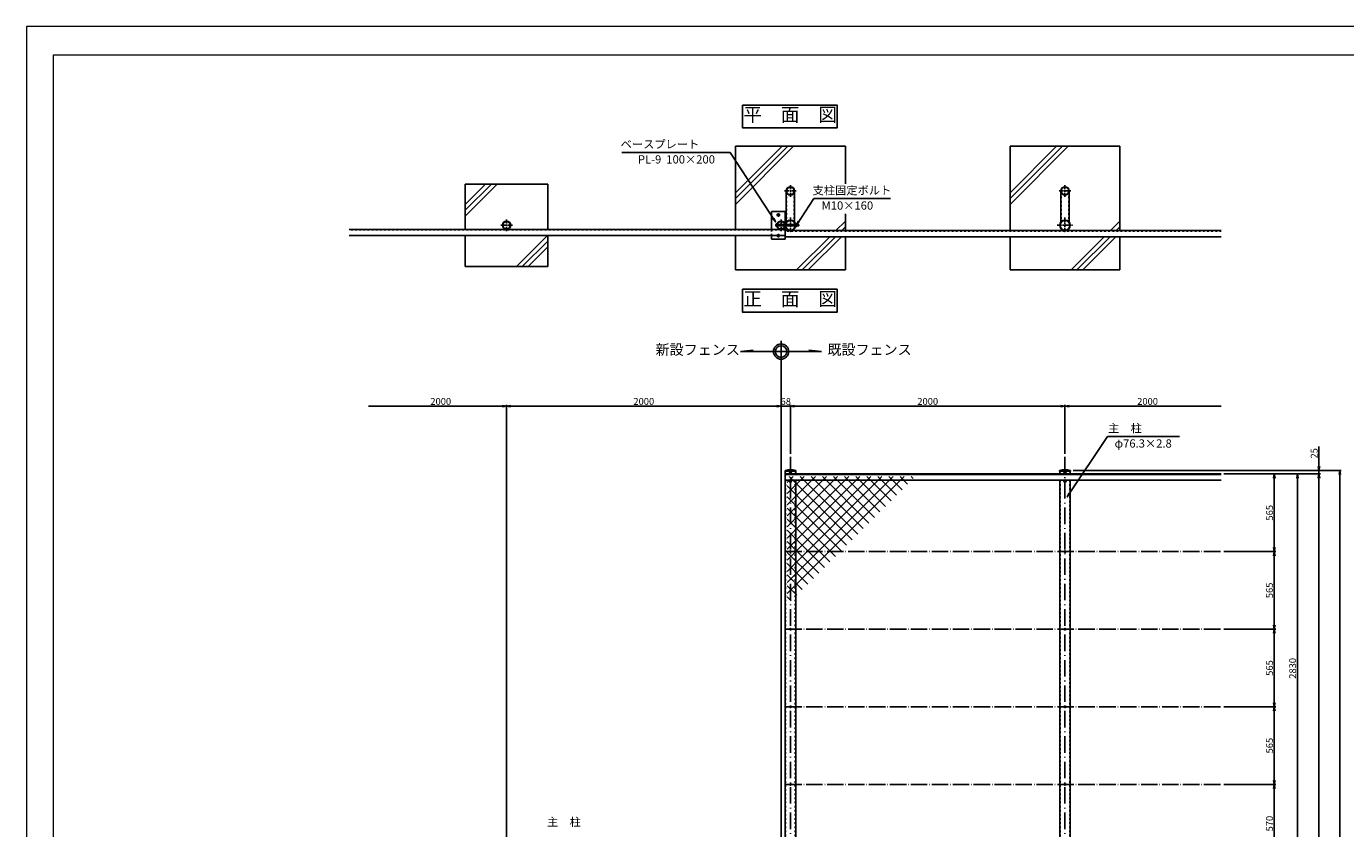
# Model space of a CAD drawing. Extents: x -176298 to -135651, y 41904 to 53784.
# Drawn here: x -176298 to -166688, y 47945 to 53784 of the extents above; entities that cross this region are included whole.
import ezdxf

# ---------------------------------------------------------------- set-up
doc = ezdxf.new("R2010")
doc.units = 0
doc.header["$MEASUREMENT"] = 0
doc.header["$PDMODE"] = 3
for name, pattern in [('ACAD_ISO03W100', [30, 12, -18]), ('ACAD_ISO04W100', [30.5, 24, -3, 0.5, -3]), ('ACAD_ISO10W100', [18.5, 12, -3, 0.5, -3])]:
    doc.linetypes.add(name, pattern=pattern)
doc.layers.get('0').update_dxf_attribs({"linetype": 'CONTINUOUS'})
doc.layers.get('DEFPOINTS').update_dxf_attribs({"linetype": 'CONTINUOUS'})
for name, color, linetype in [('1', 7, 'CONTINUOUS'), ('2', 4, 'ACAD_ISO03W100'), ('4', 6, 'ACAD_ISO10W100'), ('5', 5, 'ACAD_ISO04W100'), ('6', 1, 'CONTINUOUS'), ('フェンス', 7, 'CONTINUOUS')]:
    doc.layers.add(name, color=color, linetype=linetype)
doc.layers.add('C-TTL', color=2, linetype='CONTINUOUS', lineweight=20)
doc.layers.add('WORK', color=241, linetype='CONTINUOUS', lineweight=9, plot=False)
doc.styles.get("Standard").update_dxf_attribs({"font": 'romans.shx', "bigfont": 'extfont.shx'})
doc.dimstyles.new('ISO2', dxfattribs={"dimtxt": 20, "dimasz": 20, "dimexe": 10, "dimexo": 5, "dimgap": 5, "dimtad": 1, "dimtih": 1, "dimdec": 4, "dimdsep": 46, "dimtxsty": 'Standard', "dimcen": 20, "dimadec": 0, "dimazin": 0, "dimtfac": 1, "dimtdec": 4, "dimtmove": 0, "dimatfit": 3, "dimfxl": 1, "dimtvp": 8, "dimtolj": 1, "dimtzin": 0, "dimarcsym": 0})
doc.dimstyles.new('宮坂', dxfattribs={"dimtxt": 50, "dimasz": 30, "dimexe": 10, "dimexo": 20, "dimgap": 10, "dimtad": 1, "dimdec": 0, "dimdsep": 46, "dimtxsty": 'Standard', "dimblk": 'OPEN', "dimcen": 20, "dimclrt": 7, "dimadec": 0, "dimazin": 0, "dimtfac": 1, "dimtdec": 0, "dimtmove": 1, "dimatfit": 3, "dimldrblk": 'CLOSED', "dimfxl": 1, "dimtvp": 8, "dimtolj": 1, "dimtzin": 0, "dimarcsym": 0})

# ---------------------------------------------------------------- blocks, each defined once
blk = doc.blocks.new('_OPEN')
at = {"color": 0, "linetype": 'ByBlock'}
for p, q in [((-1, 0.17), (0, 0)), ((0, 0), (-1, -0.17)), ((0, 0), (-1, 0))]:
    blk.add_line(p, q, dxfattribs=at)
blk = doc.blocks.new('*D333')
at = {"layer": '6', "color": 0, "lineweight": -2, "transparency": 16777216}
for p, q in [((-167574.4, 50526.5), (-167028.5, 50526.5)), ((-167038.5, 47726.5), (-167038.5, 50496.5)), ((-167574.4, 47696.5), (-167028.5, 47696.5))]:
    blk.add_line(p, q, dxfattribs=at)
at = {"layer": 'DEFPOINTS', "color": 0, "transparency": 16777216}
for p in [(-167594.4, 50526.5), (-167038.5, 50526.5), (-167594.4, 47696.5)]:
    blk.add_point(p, dxfattribs=at)
at = {"layer": '6', "color": 0, "lineweight": -2, "transparency": 16777216, "xscale": 30, "yscale": 30, "zscale": 30}
for p, rotation in [((-167038.5, 50526.5), 90), ((-167038.5, 47696.5), 270)]:
    blk.add_blockref('_OPEN', p, dxfattribs=dict(at, rotation=rotation))
at = {"layer": '6', "color": 7, "transparency": 16777216, "insert": (-167073.5, 49111.5), "char_height": 50, "attachment_point": 5, "rotation": 90}
blk.add_mtext('\\A1;2830', dxfattribs=at)
blk = doc.blocks.new('_Closed')
at = {"color": 0, "linetype": 'ByBlock', "lineweight": -2}
for p, q in [((-1, 0.17), (0, 0)), ((-1, 0.17), (-1, -0.17)), ((0, 0), (-1, -0.17)), ((0, 0), (-1, 0))]:
    blk.add_line(p, q, dxfattribs=at)
blk = doc.blocks.new('*D338')
at = {"layer": '6', "color": 0, "lineweight": -2, "transparency": 16777216}
for p, q in [((-167574.4, 48266.5), (-167196.9, 48266.5)), ((-167206.9, 47726.5), (-167206.9, 48236.5)), ((-167574.4, 47696.5), (-167196.9, 47696.5))]:
    blk.add_line(p, q, dxfattribs=at)
at = {"layer": 'DEFPOINTS', "color": 0, "transparency": 16777216}
for p in [(-167594.4, 48266.5), (-167206.9, 48266.5), (-167594.4, 47696.5)]:
    blk.add_point(p, dxfattribs=at)
at = {"layer": '6', "color": 0, "lineweight": -2, "transparency": 16777216, "xscale": 30, "yscale": 30, "zscale": 30}
for p, rotation in [((-167206.9, 48266.5), 90), ((-167206.9, 47696.5), 270)]:
    blk.add_blockref('_OPEN', p, dxfattribs=dict(at, rotation=rotation))
at = {"layer": '6', "color": 7, "transparency": 16777216, "insert": (-167241.9, 47981.5), "char_height": 50, "attachment_point": 5, "rotation": 90}
blk.add_mtext('\\A1;570', dxfattribs=at)
blk = doc.blocks.new('*D339')
at = {"layer": '6', "color": 0, "lineweight": -2, "transparency": 16777216}
for p, q in [((-167574.4, 48831.5), (-167196.9, 48831.5)), ((-167206.9, 48296.5), (-167206.9, 48801.5)), ((-167574.4, 48266.5), (-167196.9, 48266.5))]:
    blk.add_line(p, q, dxfattribs=at)
at = {"layer": 'DEFPOINTS', "color": 0, "transparency": 16777216}
for p in [(-167594.4, 48831.5), (-167206.9, 48831.5), (-167594.4, 48266.5)]:
    blk.add_point(p, dxfattribs=at)
at = {"layer": '6', "color": 0, "lineweight": -2, "transparency": 16777216, "xscale": 30, "yscale": 30, "zscale": 30}
for p, rotation in [((-167206.9, 48831.5), 90), ((-167206.9, 48266.5), 270)]:
    blk.add_blockref('_OPEN', p, dxfattribs=dict(at, rotation=rotation))
at = {"layer": '6', "color": 7, "transparency": 16777216, "insert": (-167241.9, 48549), "char_height": 50, "attachment_point": 5, "rotation": 90}
blk.add_mtext('\\A1;565', dxfattribs=at)
blk = doc.blocks.new('*D340')
at = {"layer": '6', "color": 0, "lineweight": -2, "transparency": 16777216}
for p, q in [((-167574.4, 49396.5), (-167196.9, 49396.5)), ((-167206.9, 48861.5), (-167206.9, 49366.5)), ((-167574.4, 48831.5), (-167196.9, 48831.5))]:
    blk.add_line(p, q, dxfattribs=at)
at = {"layer": 'DEFPOINTS', "color": 0, "transparency": 16777216}
for p in [(-167594.4, 49396.5), (-167206.9, 49396.5), (-167594.4, 48831.5)]:
    blk.add_point(p, dxfattribs=at)
at = {"layer": '6', "color": 0, "lineweight": -2, "transparency": 16777216, "xscale": 30, "yscale": 30, "zscale": 30}
for p, rotation in [((-167206.9, 49396.5), 90), ((-167206.9, 48831.5), 270)]:
    blk.add_blockref('_OPEN', p, dxfattribs=dict(at, rotation=rotation))
at = {"layer": '6', "color": 7, "transparency": 16777216, "insert": (-167241.9, 49114), "char_height": 50, "attachment_point": 5, "rotation": 90}
blk.add_mtext('\\A1;565', dxfattribs=at)
blk = doc.blocks.new('*D341')
at = {"layer": '6', "color": 0, "lineweight": -2, "transparency": 16777216}
for p, q in [((-167574.4, 49961.5), (-167196.9, 49961.5)), ((-167206.9, 49426.5), (-167206.9, 49931.5)), ((-167574.4, 49396.5), (-167196.9, 49396.5))]:
    blk.add_line(p, q, dxfattribs=at)
at = {"layer": 'DEFPOINTS', "color": 0, "transparency": 16777216}
for p in [(-167594.4, 49961.5), (-167206.9, 49961.5), (-167594.4, 49396.5)]:
    blk.add_point(p, dxfattribs=at)
at = {"layer": '6', "color": 0, "lineweight": -2, "transparency": 16777216, "xscale": 30, "yscale": 30, "zscale": 30}
for p, rotation in [((-167206.9, 49961.5), 90), ((-167206.9, 49396.5), 270)]:
    blk.add_blockref('_OPEN', p, dxfattribs=dict(at, rotation=rotation))
at = {"layer": '6', "color": 7, "transparency": 16777216, "insert": (-167241.9, 49679), "char_height": 50, "attachment_point": 5, "rotation": 90}
blk.add_mtext('\\A1;565', dxfattribs=at)
blk = doc.blocks.new('*D342')
at = {"layer": '6', "color": 0, "lineweight": -2, "transparency": 16777216}
for p, q in [((-167574.4, 50526.5), (-167196.9, 50526.5)), ((-167206.9, 49991.5), (-167206.9, 50496.5)), ((-167574.4, 49961.5), (-167196.9, 49961.5))]:
    blk.add_line(p, q, dxfattribs=at)
at = {"layer": 'DEFPOINTS', "color": 0, "transparency": 16777216}
for p in [(-167594.4, 50526.5), (-167206.9, 50526.5), (-167594.4, 49961.5)]:
    blk.add_point(p, dxfattribs=at)
at = {"layer": '6', "color": 0, "lineweight": -2, "transparency": 16777216, "xscale": 30, "yscale": 30, "zscale": 30}
for p, rotation in [((-167206.9, 50526.5), 90), ((-167206.9, 49961.5), 270)]:
    blk.add_blockref('_OPEN', p, dxfattribs=dict(at, rotation=rotation))
at = {"layer": '6', "color": 7, "transparency": 16777216, "insert": (-167241.9, 50244), "char_height": 50, "attachment_point": 5, "rotation": 90}
blk.add_mtext('\\A1;565', dxfattribs=at)
blk = doc.blocks.new('*D343')
at = {"layer": '6', "color": 0, "lineweight": -2, "transparency": 16777216}
for p, q in [((-166881.5, 50727), (-166881.5, 50551.5)), ((-168672.7, 50551.5), (-166871.5, 50551.5)), ((-166881.5, 50581.5), (-166881.5, 50611.5)), ((-166881.5, 50526.5), (-166881.5, 50551.5)), ((-166881.5, 50526.5), (-166881.5, 50551.5)), ((-167574.4, 50526.5), (-166871.5, 50526.5)), ((-166881.5, 50496.5), (-166881.5, 50466.5))]:
    blk.add_line(p, q, dxfattribs=at)
at = {"layer": 'DEFPOINTS', "color": 0, "transparency": 16777216}
for p in [(-168692.7, 50551.5), (-166881.5, 50551.5), (-167594.4, 50526.5)]:
    blk.add_point(p, dxfattribs=at)
at = {"layer": '6', "color": 0, "lineweight": -2, "transparency": 16777216, "xscale": 30, "yscale": 30, "zscale": 30}
for p, rotation in [((-166881.5, 50551.5), 270), ((-166881.5, 50526.5), 90)]:
    blk.add_blockref('_OPEN', p, dxfattribs=dict(at, rotation=rotation))
at = {"layer": '6', "color": 7, "transparency": 16777216, "insert": (-166916.5, 50676.6), "char_height": 50, "attachment_point": 5, "rotation": 90}
blk.add_mtext('\\A1;25', dxfattribs=at)
blk = doc.blocks.new('*D344')
at = {"layer": '6', "color": 0, "lineweight": -2, "transparency": 16777216}
for p, q in [((-167574.4, 50526.5), (-166871.5, 50526.5)), ((-166881.5, 44556.5), (-166881.5, 50496.5)), ((-168311.8, 44526.5), (-166871.5, 44526.5))]:
    blk.add_line(p, q, dxfattribs=at)
at = {"layer": 'DEFPOINTS', "color": 0, "transparency": 16777216}
for p in [(-167594.4, 50526.5), (-166881.5, 50526.5), (-168331.8, 44526.5)]:
    blk.add_point(p, dxfattribs=at)
at = {"layer": '6', "color": 0, "lineweight": -2, "transparency": 16777216, "xscale": 30, "yscale": 30, "zscale": 30}
for p, rotation in [((-166881.5, 50526.5), 90), ((-166881.5, 44526.5), 270)]:
    blk.add_blockref('_OPEN', p, dxfattribs=dict(at, rotation=rotation))
at = {"layer": '6', "color": 7, "transparency": 16777216, "insert": (-166916.5, 47526.5), "char_height": 50, "attachment_point": 5, "rotation": 90}
blk.add_mtext('\\A1;6000', dxfattribs=at)
blk = doc.blocks.new('*D345')
at = {"layer": '6', "color": 0, "lineweight": -2, "transparency": 16777216}
for p, q in [((-168672.7, 50551.5), (-166719.9, 50551.5)), ((-166729.9, 50521.5), (-166729.9, 43956.5)), ((-168673.7, 43926.5), (-166719.9, 43926.5))]:
    blk.add_line(p, q, dxfattribs=at)
at = {"layer": 'DEFPOINTS', "color": 0, "transparency": 16777216}
for p in [(-168692.7, 50551.5), (-168693.7, 43926.5), (-166729.9, 43926.5)]:
    blk.add_point(p, dxfattribs=at)
at = {"layer": '6', "color": 0, "lineweight": -2, "transparency": 16777216, "xscale": 30, "yscale": 30, "zscale": 30}
for p, rotation in [((-166729.9, 50551.5), 90), ((-166729.9, 43926.5), 270)]:
    blk.add_blockref('_OPEN', p, dxfattribs=dict(at, rotation=rotation))
at = {"layer": '6', "color": 7, "transparency": 16777216, "insert": (-166764.9, 47239), "char_height": 50, "attachment_point": 5, "rotation": 90}
blk.add_mtext('\\A1;6625', dxfattribs=at)
blk = doc.blocks.new('*D346')
at = {"layer": '6', "color": 0, "lineweight": -2, "transparency": 16777216}
for p, q in [((-170731.8, 50672), (-170731.8, 51029.5)), ((-170701.8, 51019.5), (-168761.8, 51019.5)), ((-168731.8, 50672), (-168731.8, 51029.5))]:
    blk.add_line(p, q, dxfattribs=at)
at = {"layer": 'DEFPOINTS', "color": 0, "transparency": 16777216}
for p in [(-168731.8, 51019.5), (-170731.8, 50652), (-168731.8, 50652)]:
    blk.add_point(p, dxfattribs=at)
at = {"layer": '6', "color": 0, "lineweight": -2, "transparency": 16777216, "xscale": 30, "yscale": 30, "zscale": 30, "rotation": 180}
blk.add_blockref('_OPEN', (-170731.8, 51019.5), dxfattribs=at)
at = {"layer": '6', "color": 0, "lineweight": -2, "transparency": 16777216, "xscale": 30, "yscale": 30, "zscale": 30}
blk.add_blockref('_OPEN', (-168731.8, 51019.5), dxfattribs=at)
at = {"layer": '6', "color": 7, "transparency": 16777216, "insert": (-169731.8, 51054.5), "char_height": 50, "attachment_point": 5}
blk.add_mtext('\\A1;2000', dxfattribs=at)
blk = doc.blocks.new('*D351')
at = {"layer": '6', "color": 0, "lineweight": -2, "transparency": 16777216}
for p, q in [((-172800.2, 47781.4), (-172800.2, 51029.5)), ((-172770.2, 51019.5), (-170830.2, 51019.5)), ((-170800.2, 47781.4), (-170800.2, 51029.5))]:
    blk.add_line(p, q, dxfattribs=at)
at = {"layer": 'DEFPOINTS', "color": 0, "transparency": 16777216}
for p in [(-170800.2, 51019.5), (-172800.2, 47761.4), (-170800.2, 47761.4)]:
    blk.add_point(p, dxfattribs=at)
at = {"layer": '6', "color": 0, "lineweight": -2, "transparency": 16777216, "xscale": 30, "yscale": 30, "zscale": 30, "rotation": 180}
blk.add_blockref('_OPEN', (-172800.2, 51019.5), dxfattribs=at)
at = {"layer": '6', "color": 0, "lineweight": -2, "transparency": 16777216, "xscale": 30, "yscale": 30, "zscale": 30}
blk.add_blockref('_OPEN', (-170800.2, 51019.5), dxfattribs=at)
at = {"layer": '6', "color": 7, "transparency": 16777216, "insert": (-171800.2, 51054.5), "char_height": 50, "attachment_point": 5}
blk.add_mtext('\\A1;2000', dxfattribs=at)
blk = doc.blocks.new('*D364')
at = {"layer": '6', "color": 0, "lineweight": -2, "transparency": 16777216}
for p, q in [((-170830.2, 51019.5), (-170860.2, 51019.5)), ((-170800.2, 47781.4), (-170800.2, 51029.5)), ((-170731.8, 51019.5), (-170800.2, 51019.5)), ((-170731.8, 50672), (-170731.8, 51029.5)), ((-170701.8, 51019.5), (-170671.8, 51019.5))]:
    blk.add_line(p, q, dxfattribs=at)
at = {"layer": 'DEFPOINTS', "color": 0, "transparency": 16777216}
for p in [(-170800.2, 51019.5), (-170731.8, 50652), (-170800.2, 47761.4)]:
    blk.add_point(p, dxfattribs=at)
at = {"layer": '6', "color": 0, "lineweight": -2, "transparency": 16777216, "xscale": 30, "yscale": 30, "zscale": 30}
blk.add_blockref('_OPEN', (-170800.2, 51019.5), dxfattribs=at)
at = {"layer": '6', "color": 0, "lineweight": -2, "transparency": 16777216, "xscale": 30, "yscale": 30, "zscale": 30, "rotation": 180}
blk.add_blockref('_OPEN', (-170731.8, 51019.5), dxfattribs=at)
at = {"layer": '6', "color": 7, "transparency": 16777216, "insert": (-170766, 51054.5), "char_height": 50, "attachment_point": 5}
blk.add_mtext('\\A1;68', dxfattribs=at)

msp = doc.modelspace()

# ---------------------------------------------------------------- linework, layer by layer
at = {"color": 3, "linetype": 'ByBlock', "lineweight": -2}
for p, q in [((-170835.9, 52346.3), (-170836.9, 52344.8)), ((-170836.9, 52344.8), (-170836.9, 52328.3)), ((-170835.9, 52326.7), (-170836.9, 52328.3)), ((-170830.5, 52346.3), (-170835.9, 52346.3)), ((-170830.5, 52341.4), (-170835.9, 52341.4)), ((-170830.5, 52331.6), (-170835.9, 52331.6)), ((-170830.5, 52326.7), (-170835.9, 52326.7)), ((-170830.5, 52341.5), (-170672, 52341.5)), ((-170830.5, 52331.5), (-170672, 52331.5)), ((-170716.4, 52340.6), (-170717.3, 52341.5)), ((-170716.4, 52332.4), (-170717.3, 52331.5)), ((-170716.4, 52331.5), (-170716.4, 52341.5)), ((-170716.4, 52340.6), (-170671.1, 52340.6)), ((-170716.4, 52332.4), (-170671.1, 52332.4)), ((-170672, 52341.5), (-170670.5, 52340)), ((-170672, 52341.5), (-170672, 52331.5)), ((-170672, 52331.5), (-170670.5, 52333)), ((-170670.5, 52340), (-170670.5, 52333))]:
    msp.add_line(p, q, dxfattribs=at)
at = {"color": 3, "linetype": 'ByBlock', "lineweight": -2, "ltscale": 0.3}
msp.add_line((-170830.5, 52326.7), (-170830.5, 52346.3), dxfattribs=at)
at = {"color": 3}
for p, q in [((-170693.7, 52346.3), (-170686.2, 52346.3)), ((-170693.7, 52326.7), (-170693.7, 52346.3)), ((-170693.7, 52341.4), (-170686.2, 52341.4)), ((-170693.7, 52331.6), (-170686.2, 52331.6)), ((-170693.7, 52326.7), (-170686.2, 52326.7)), ((-170686.2, 52346.3), (-170685.3, 52344.8)), ((-170686.2, 52326.7), (-170685.3, 52328.3)), ((-170685.3, 52328.3), (-170685.3, 52344.8))]:
    msp.add_line(p, q, dxfattribs=at)
at = {"color": 3, "linetype": 'ByBlock', "lineweight": -2}
for centre, radius, start, end in [((-170823.1, 52336.5), 13.8, 159.136, 200.864), ((-170831.7, 52343.9), 4.91, 150.00001, 209.99999), ((-170831.7, 52329.2), 4.91, 150.00001, 209.99999)]:
    msp.add_arc(centre, radius, start, end, dxfattribs=at)
at = {"color": 3}
for centre, radius, start, end in [((-170690.4, 52343.9), 4.91, 330.00001, 29.99999), ((-170699, 52336.5), 13.8, 339.136, 20.864), ((-170690.4, 52329.2), 4.91, 330.00001, 29.99999)]:
    msp.add_arc(centre, radius, start, end, dxfattribs=at)
at = {"layer": '1'}
for p, q in [((-171131.8, 52911.5), (-171131.8, 52306.3)), ((-170331.8, 52911.5), (-171131.8, 52911.5)), ((-170331.8, 52911.5), (-170331.8, 52637.3)), ((-169131.8, 52911.5), (-169131.8, 52298.4)), ((-168331.8, 52911.5), (-169131.8, 52911.5)), ((-168331.8, 52911.5), (-168331.8, 52298.4)), ((-173100.2, 52636.5), (-173100.2, 52306.3)), ((-173100.2, 52636.5), (-172500.2, 52636.5)), ((-172500.2, 52636.5), (-172500.2, 52306.3)), ((-170762.1, 52586.5), (-170762.1, 52359.8)), ((-170701.6, 52586.5), (-170701.6, 52359.8)), ((-168762.1, 52586.5), (-168762.1, 52359.8)), ((-168701.6, 52586.5), (-168701.6, 52359.8)), ((-170870, 52436.5), (-170770, 52436.5)), ((-170870, 52306.3), (-170870, 52436.5)), ((-170770, 52436.5), (-170770, 52236.5)), ((-170331.8, 52419.9), (-170331.8, 52298.4)), ((-173945.5, 52306.3), (-170770, 52306.3)), ((-170770, 52261.3), (-170770, 52306.3)), ((-170770, 52298.4), (-167594.4, 52298.4)), ((-170770, 52298.4), (-170770, 52253.4)), ((-173945.5, 52261.3), (-170770, 52261.3)), ((-173100.2, 52261.3), (-173100.2, 52036.5)), ((-172500.2, 52261.3), (-172500.2, 52036.5)), ((-171131.8, 52261.3), (-171131.8, 52011.5)), ((-170870, 52236.5), (-170870, 52261.3)), ((-170870, 52236.5), (-170770, 52236.5)), ((-170770, 52253.4), (-167594.4, 52253.4)), ((-170331.8, 52253.4), (-170331.8, 52011.5)), ((-169131.8, 52253.4), (-169131.8, 52011.5)), ((-168331.8, 52253.4), (-168331.8, 52011.5)), ((-172500.2, 52036.5), (-173100.2, 52036.5)), ((-170331.8, 52011.5), (-171131.8, 52011.5)), ((-168331.8, 52011.5), (-169131.8, 52011.5)), ((-170771, 50551.5), (-170771, 50546.5)), ((-170771, 50551.5), (-170692.7, 50551.5)), ((-170770, 50551.5), (-170770, 43926.5)), ((-170693.7, 50551.5), (-170693.7, 50526.5)), ((-170692.7, 50551.5), (-170692.7, 50546.5)), ((-168771, 50551.5), (-168771, 50546.5)), ((-168771, 50551.5), (-168692.7, 50551.5)), ((-168770, 50551.5), (-168770, 50526.5)), ((-168693.7, 50551.5), (-168693.7, 50526.5)), ((-168692.7, 50551.5), (-168692.7, 50546.5)), ((-170771, 50546.5), (-170692.7, 50546.5)), ((-170770, 50526.5), (-167594.4, 50526.5)), ((-170770, 50522.5), (-167594.4, 50522.5)), ((-170770, 50481.5), (-167594.4, 50481.5)), ((-170693.7, 50481.5), (-170693.7, 47786.5)), ((-168771, 50546.5), (-168692.7, 50546.5)), ((-168770, 50481.5), (-168770, 47786.5)), ((-168693.7, 50481.5), (-168693.7, 47786.5))]:
    msp.add_line(p, q, dxfattribs=at)
for centre, radius in [((-170731.8, 52586.5), 30.2), ((-170731.8, 52586.5), 27.9), ((-168731.8, 52586.5), 30.2), ((-168731.8, 52586.5), 27.9), ((-170820, 52411.5), 7.5), ((-172800.2, 52336.5), 30.2), ((-172800.2, 52336.5), 27.1), ((-170800.2, 52336.5), 30.2), ((-170800.2, 52336.5), 27.1), ((-170731.8, 52336.5), 38.1), ((-170731.8, 52336.5), 35.4), ((-168731.8, 52336.5), 38.1), ((-168731.8, 52336.5), 35.4), ((-170820, 52261.5), 7.5), ((-170731.8, 50532.5), 6), ((-170731.8, 50475.5), 6), ((-168731.8, 50532.5), 6), ((-168731.8, 50475.5), 6), ((-170731.8, 49961.5), 5.5), ((-168731.8, 49961.5), 5.5), ((-170731.8, 49396.5), 5.5), ((-168731.8, 49396.5), 5.5), ((-170731.8, 48831.5), 5.5), ((-168731.8, 48831.5), 5.5), ((-170731.8, 48266.5), 5.5), ((-168731.8, 48266.5), 5.5)]:
    msp.add_circle(centre, radius, dxfattribs=at)
for centre in [(-170731.8, 50431.6), (-168731.8, 50431.6)]:
    msp.add_arc(centre, 126.1, 71.91086, 108.08914, dxfattribs=at)
at = {"layer": '2'}
for p, q in [((-170759.8, 52574.9), (-170759.8, 52362.5)), ((-170703.9, 52574.9), (-170703.9, 52362.5)), ((-168759.8, 52574.9), (-168759.8, 52362.5)), ((-168703.9, 52574.9), (-168703.9, 52362.5)), ((-170770, 52302.3), (-173945.5, 52302.3)), ((-170870, 52261.3), (-170870, 52306.3)), ((-167594.4, 52294.4), (-170770, 52294.4)), ((-170767.2, 50551.5), (-170767.2, 50526.5)), ((-170696.5, 50551.5), (-170696.5, 50526.5)), ((-168767.2, 50551.5), (-168767.2, 50526.5)), ((-168696.5, 50551.5), (-168696.5, 50526.5)), ((-170767.2, 50481.5), (-170767.2, 44621.5)), ((-170696.5, 50481.5), (-170696.5, 44621.5)), ((-168767.2, 50481.5), (-168767.2, 44621.5)), ((-168696.5, 50481.5), (-168696.5, 44621.5))]:
    msp.add_line(p, q, dxfattribs=at)
at = {"layer": '4'}
for p, q in [((-170774.3, 52586.5), (-170689.3, 52586.5)), ((-170731.8, 52629), (-170731.8, 52544)), ((-168774.3, 52586.5), (-168689.3, 52586.5)), ((-168731.8, 52629), (-168731.8, 52544)), ((-172800.2, 52379), (-172800.2, 52294)), ((-170806.7, 52411.5), (-170833.2, 52411.5)), ((-170820, 52424.7), (-170820, 52398.3)), ((-170800.2, 52379), (-170800.2, 52294)), ((-170731.8, 52392.5), (-170731.8, 52280.6)), ((-168731.8, 52392.5), (-168731.8, 52280.6)), ((-172842.7, 52336.5), (-172757.7, 52336.5)), ((-170842.7, 52336.5), (-170757.7, 52336.5)), ((-170787.7, 52336.5), (-170675.9, 52336.5)), ((-168787.7, 52336.5), (-168675.9, 52336.5)), ((-170806.7, 52261.5), (-170833.2, 52261.5)), ((-170820, 52248.3), (-170820, 52274.7)), ((-170742.5, 50532.5), (-170721.1, 50532.5)), ((-170742.5, 50475.5), (-170721.1, 50475.5)), ((-170731.8, 50543.1), (-170731.8, 50521.8)), ((-170731.8, 50486.1), (-170731.8, 50464.8)), ((-168742.5, 50532.5), (-168721.1, 50532.5)), ((-168742.5, 50475.5), (-168721.1, 50475.5)), ((-168731.8, 50543.1), (-168731.8, 50521.8)), ((-168731.8, 50486.1), (-168731.8, 50464.8)), ((-170723.2, 49961.5), (-170740.4, 49961.5)), ((-170731.8, 49970.1), (-170731.8, 49952.9)), ((-168723.2, 49961.5), (-168740.4, 49961.5)), ((-168731.8, 49970.1), (-168731.8, 49952.9)), ((-170731.8, 49405.1), (-170731.8, 49387.9)), ((-168731.8, 49405.1), (-168731.8, 49387.9)), ((-170723.2, 49396.5), (-170740.4, 49396.5)), ((-168723.2, 49396.5), (-168740.4, 49396.5)), ((-170723.2, 48831.5), (-170740.4, 48831.5)), ((-170731.8, 48840.1), (-170731.8, 48822.9)), ((-168723.2, 48831.5), (-168740.4, 48831.5)), ((-168731.8, 48840.1), (-168731.8, 48822.9)), ((-170723.2, 48266.5), (-170740.4, 48266.5)), ((-170731.8, 48275.1), (-170731.8, 48257.9)), ((-168723.2, 48266.5), (-168740.4, 48266.5)), ((-168731.8, 48275.1), (-168731.8, 48257.9))]:
    msp.add_line(p, q, dxfattribs=at)
at = {"layer": '4', "ltscale": 10}
for p, q in [((-170731.8, 50652), (-170731.8, 43813.2)), ((-168731.8, 50652), (-168731.8, 43813.2))]:
    msp.add_line(p, q, dxfattribs=at)
at = {"layer": '5', "ltscale": 5}
for p, q in [((-170770, 49961.5), (-167594.4, 49961.5)), ((-170770, 49396.5), (-167594.4, 49396.5)), ((-170770, 48831.5), (-167594.4, 48831.5)), ((-170770, 48266.5), (-167594.4, 48266.5))]:
    msp.add_line(p, q, dxfattribs=at)
at = {"layer": '6'}
for p, q in [((-171171.6, 52866.4), (-171960, 52866.4)), ((-170793.2, 52911.5), (-171131.8, 52573)), ((-170750.8, 52911.5), (-171131.8, 52530.5)), ((-170708.4, 52911.5), (-171131.8, 52488.1)), ((-168793.2, 52911.5), (-169131.8, 52573)), ((-168750.8, 52911.5), (-169131.8, 52530.5)), ((-168708.4, 52911.5), (-169131.8, 52488.1)), ((-172952.3, 52636.5), (-173100.2, 52488.7)), ((-172909.9, 52636.5), (-173100.2, 52446.2)), ((-172867.5, 52636.5), (-173100.2, 52403.8)), ((-170561.1, 52530.7), (-170003.1, 52530.7)), ((-170331.8, 52367.5), (-170401, 52298.4)), ((-170331.8, 52325.1), (-170358.5, 52298.4)), ((-168331.8, 52367.5), (-168401, 52298.4)), ((-168331.8, 52325.1), (-168358.5, 52298.4)), ((-172502.7, 52261.3), (-172727.5, 52036.5)), ((-172500.2, 52221.3), (-172685, 52036.5)), ((-170446, 52253.4), (-170687.8, 52011.5)), ((-170403.5, 52253.4), (-170645.4, 52011.5)), ((-170361.1, 52253.4), (-170603, 52011.5)), ((-168446, 52253.4), (-168687.8, 52011.5)), ((-168403.5, 52253.4), (-168645.4, 52011.5)), ((-168361.1, 52253.4), (-168603, 52011.5)), ((-172500.2, 52178.9), (-172642.6, 52036.5)), ((-172830.2, 51019.5), (-173805, 51019.5)), ((-172800.2, 47781.4), (-172800.2, 51029.5)), ((-168731.8, 50672), (-168731.8, 51029.5)), ((-167594.4, 51019.5), (-168701.8, 51019.5)), ((-168422.8, 50798.7), (-167897.8, 50798.7))]:
    msp.add_line(p, q, dxfattribs=at)
at = {"layer": '6', "color": 3}
for p, q in [((-171094.5, 51417.1), (-171003.4, 51428.5)), ((-171094.5, 51417.1), (-170505.9, 51417.1)), ((-170800.2, 51029.5), (-170800.2, 51494.8)), ((-170505.9, 51417.1), (-170597, 51428.5))]:
    msp.add_line(p, q, dxfattribs=at)
at = {"layer": '6'}
for points in [[(-171080.2, 53211.3), (-170391.7, 53211.3), (-170391.7, 53044.7), (-171080.2, 53044.7)], [(-171080.2, 51870.5), (-170391.7, 51870.5), (-170391.7, 51703.9), (-171080.2, 51703.9)]]:
    msp.add_lwpolyline(points, close=True, dxfattribs=at)
at = {"layer": '6', "color": 3}
for radius in [55.4, 41.9]:
    msp.add_circle((-170800.2, 51417.1), radius, dxfattribs=at)
at = {"layer": '6'}
for centre in [(-170731.8, 50532.5), (-170731.8, 50475.5), (-168731.8, 50532.5), (-168731.8, 50475.5)]:
    msp.add_circle(centre, 8.02, dxfattribs=at)
at = {"layer": 'C-TTL', "linetype": 'Continuous'}
msp.add_lwpolyline([(-176100.3, 53576.7), (-159704.3, 53576.7), (-159704.3, 42744), (-176100.3, 42744)], close=True, dxfattribs=at)
at = {"layer": 'WORK'}
msp.add_lwpolyline([(-176297.8, 41903.8), (-159497.8, 41903.8), (-159497.8, 53783.8), (-176297.8, 53783.8)], close=True, dxfattribs=at)
at = {"layer": 'フェンス', "color": 3}
for p, q in [((-170755, 50464.2), (-170711.7, 50507.5)), ((-170755, 50383.4), (-170630.9, 50507.5)), ((-170755, 50302.6), (-170550, 50507.5)), ((-170755, 50221.7), (-170469.2, 50507.5)), ((-170755, 50140.9), (-170388.4, 50507.5)), ((-170755, 50060.1), (-170307.6, 50507.5)), ((-170755, 49979.3), (-170226.8, 50507.5)), ((-170755, 49898.4), (-170145.9, 50507.5)), ((-170755, 49817.6), (-170065.1, 50507.5)), ((-170755, 49736.8), (-169984.3, 50507.5)), ((-170755, 49656), (-169903.5, 50507.5)), ((-170282.1, 50048), (-170741.6, 50507.5)), ((-170241.7, 50088.4), (-170660.8, 50507.5)), ((-170201.3, 50128.8), (-170580, 50507.5)), ((-170489.6, 50497.9), (-170499.2, 50507.5)), ((-170160.9, 50169.2), (-170499.2, 50507.5)), ((-170120.5, 50209.6), (-170418.3, 50507.5)), ((-170080.1, 50250), (-170337.5, 50507.5)), ((-170039.7, 50290.4), (-170256.7, 50507.5)), ((-169999.3, 50330.9), (-170175.9, 50507.5)), ((-169958.8, 50371.3), (-170095, 50507.5)), ((-169918.4, 50411.7), (-170014.2, 50507.5)), ((-169878, 50452.1), (-169933.4, 50507.5)), ((-169837.6, 50492.5), (-169852.6, 50507.5)), ((-170322.5, 50007.6), (-170755, 50440)), ((-170363, 49967.2), (-170755, 50359.1)), ((-170403.4, 49926.7), (-170755, 50278.3)), ((-170443.8, 49886.3), (-170755, 50197.5)), ((-170484.2, 49845.9), (-170755, 50116.7)), ((-170524.6, 49805.5), (-170755, 50035.9)), ((-170565, 49765.1), (-170755, 49955)), ((-170605.4, 49724.7), (-170755, 49874.2)), ((-170645.8, 49684.3), (-170755, 49793.4)), ((-170686.2, 49643.9), (-170755, 49712.6)), ((-170726.7, 49603.5), (-170755, 49631.7))]:
    msp.add_line(p, q, dxfattribs=at)

# ---------------------------------------------------------------- block references
at = {"layer": '6', "xscale": 30, "yscale": 30, "zscale": 30}
msp.add_blockref('_OPEN', (-172800.2, 51019.5), dxfattribs=at)
at = {"layer": '6', "xscale": 30, "yscale": 30, "zscale": 30, "rotation": 180}
msp.add_blockref('_OPEN', (-168731.8, 51019.5), dxfattribs=at)

# ---------------------------------------------------------------- texts
at = {"color": 7, "linetype": 'ByBlock', "attachment_point": 5}
for s, insert, char_height in [('平\u3000面\u3000図', (-170734.1, 53128.8), 100), ('ベースプレート', (-171682.5, 52918.7), 60), ('PL-9  100×200', (-171562.3, 52808.2), 60), ('支柱固定ボルト', (-170283.7, 52583), 60), ('M10×160', (-170317, 52472.5), 60), ('正\u3000面\u3000図', (-170734.1, 51788), 100), ('新設フェンス', (-171407.3, 51421.4), 75), ('既設フェンス', (-170155.6, 51421.4), 75), ('主\u3000柱', (-168294.6, 50851), 60), ('φ76.3×2.8', (-168162.3, 50740.6), 60), ('主\u3000柱', (-172381.4, 47985.8), 60)]:
    msp.add_mtext(s, dxfattribs=dict(at, insert=insert, char_height=char_height))
at = {"layer": '6', "color": 7, "char_height": 50, "attachment_point": 5}
for insert in [(-173279.4, 51054.5), (-168130.3, 51054.5)]:
    msp.add_mtext('\\A1;2000', dxfattribs=dict(at, insert=insert))

# ---------------------------------------------------------------- dimensions: what is measured, and where the dimension line sits
at = {"layer": '6'}
for base, p1, p2, picture, middle in [((-170800.2, 51019.5), (-172800.2, 47761.4), (-170800.2, 47761.4), '*D351', (-171800.2, 51054.5)), ((-168731.8, 51019.5), (-170731.8, 50652), (-168731.8, 50652), '*D346', (-169731.8, 51054.5))]:
    dim = msp.add_linear_dim(base=base, p1=p1, p2=p2, dimstyle='宮坂', dxfattribs=at)
    dim.commit()
    dim.dimension.update_dxf_attribs({"geometry": picture, "text_midpoint": middle})
dim = msp.add_linear_dim(base=(-170800.2, 51019.5), p1=(-170731.8, 50652), p2=(-170800.2, 47761.4), dimstyle='宮坂', dxfattribs=at)
dim.commit()
dim.dimension.update_dxf_attribs({"geometry": '*D364', "text_midpoint": (-170766, 51019.5), "dimtype": 160})
dim = msp.add_linear_dim(base=(-166881.5, 50551.5), p1=(-167594.4, 50526.5), p2=(-168692.7, 50551.5), angle=90, dimstyle='宮坂', dxfattribs=at)
dim.commit()
dim.dimension.update_dxf_attribs({"geometry": '*D343', "text_midpoint": (-166904.2, 50676.6), "dimtype": 160})
for base, p1, p2, picture, middle in [((-166729.9, 43926.5), (-168692.7, 50551.5), (-168693.7, 43926.5), '*D345', (-166764.9, 47239)), ((-166881.5, 50526.5), (-168331.8, 44526.5), (-167594.4, 50526.5), '*D344', (-166916.5, 47526.5)), ((-167038.5, 50526.5), (-167594.4, 47696.5), (-167594.4, 50526.5), '*D333', (-167073.5, 49111.5)), ((-167206.9, 50526.5), (-167594.4, 49961.5), (-167594.4, 50526.5), '*D342', (-167241.9, 50244)), ((-167206.9, 49961.5), (-167594.4, 49396.5), (-167594.4, 49961.5), '*D341', (-167241.9, 49679)), ((-167206.9, 49396.5), (-167594.4, 48831.5), (-167594.4, 49396.5), '*D340', (-167241.9, 49114)), ((-167206.9, 48831.5), (-167594.4, 48266.5), (-167594.4, 48831.5), '*D339', (-167241.9, 48549)), ((-167206.9, 48266.5), (-167594.4, 47696.5), (-167594.4, 48266.5), '*D338', (-167241.9, 47981.5))]:
    dim = msp.add_linear_dim(base=base, p1=p1, p2=p2, angle=90, dimstyle='宮坂', dxfattribs=at)
    dim.commit()
    dim.dimension.update_dxf_attribs({"geometry": picture, "text_midpoint": middle})

# ---------------------------------------------------------------- leaders
for points in [[(-170841.7, 52361.1), (-171171.6, 52866.4)], [(-170688.9, 52337.8), (-170561.1, 52530.7)], [(-168715, 50358.8), (-168422.8, 50798.7)]]:
    msp.add_leader(points, dimstyle='ISO2', override={"dimtxt": 60, "dimasz": 30, "dimexe": 0, "dimexo": 20, "dimgap": 12, "dimtih": 0, "dimdec": 1, "dimclrt": 7, "dimldrblk": 'OPEN'}, dxfattribs=at)

doc.saveas('drawing.dxf')
